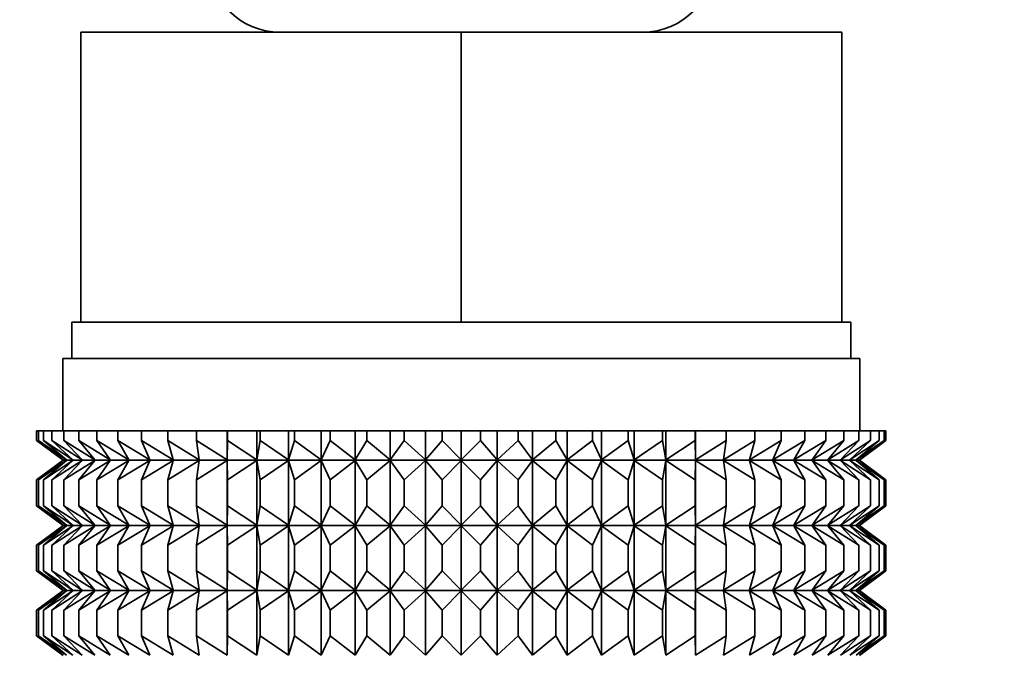
# Model space of a CAD drawing. Units: millimetres. Extents: x 0 to 2429, y 0 to 2715.
# Drawn here: x 1144 to 1171, y 1413 to 1430 of the extents above; entities that cross this region are included whole.
import ezdxf
from ezdxf import colors
from ezdxf.entities.mleader import LeaderData, LeaderLine
from ezdxf.math import Vec2, Vec3

# ---------------------------------------------------------------- set-up
doc = ezdxf.new("R2010")
doc.units = ezdxf.units.MM
doc.layers.add('DV1_Défaut', color=7, linetype='Continuous')
doc.layers.add('Défaut', color=7, linetype='Continuous')

# ---------------------------------------------------------------- blocks, each defined once
blk = doc.blocks.new('_DOT')
at = {"color": 0}
blk.add_line((0, 0), (-1, 0), dxfattribs=at)
at = {"color": 0, "const_width": 0.333}
blk.add_lwpolyline([(-0.1665, 0, 1), (0.1665, 0, 1)], format="xyb", close=True, dxfattribs=at)
blk = doc.blocks.new('SE')
at = {"layer": 'DV1_Défaut', "color": 7, "linetype": 'Continuous', "lineweight": 35}
for p, q in [((1145.327, 1429.748), (1155.827, 1429.748)), ((1145.327, 1421.748), (1145.327, 1429.748)), ((1155.827, 1429.748), (1166.327, 1429.748)), ((1155.827, 1421.748), (1155.827, 1429.748)), ((1166.327, 1421.748), (1166.327, 1429.748)), ((1145.077, 1421.748), (1145.327, 1421.748)), ((1145.077, 1421.748), (1145.077, 1420.748)), ((1145.327, 1421.748), (1148.581, 1421.748)), ((1148.581, 1421.748), (1152.573, 1421.748)), ((1152.573, 1421.748), (1155.827, 1421.748)), ((1155.827, 1421.748), (1159.081, 1421.748)), ((1159.081, 1421.748), (1163.073, 1421.748)), ((1163.073, 1421.748), (1166.327, 1421.748)), ((1166.327, 1421.748), (1166.577, 1421.748)), ((1166.577, 1420.748), (1166.577, 1421.748)), ((1144.827, 1420.748), (1166.827, 1420.748)), ((1144.827, 1420.748), (1144.827, 1418.748)), ((1166.827, 1418.748), (1166.827, 1420.748)), ((1144.107, 1418.748), (1144.154, 1418.748)), ((1144.107, 1418.482), (1144.107, 1418.748)), ((1144.154, 1418.748), (1144.295, 1418.748)), ((1144.154, 1418.482), (1144.154, 1418.748)), ((1144.295, 1418.748), (1144.529, 1418.748)), ((1144.295, 1418.482), (1144.295, 1418.748)), ((1144.529, 1418.748), (1144.854, 1418.748)), ((1144.529, 1418.482), (1144.529, 1418.748)), ((1144.854, 1418.748), (1145.268, 1418.748)), ((1144.854, 1418.482), (1144.854, 1418.748)), ((1145.268, 1418.748), (1145.766, 1418.748)), ((1145.268, 1418.482), (1145.268, 1418.748)), ((1145.766, 1418.748), (1146.345, 1418.748)), ((1145.766, 1418.482), (1145.766, 1418.748)), ((1146.345, 1418.748), (1147.001, 1418.748)), ((1146.345, 1418.482), (1146.345, 1418.748)), ((1147.001, 1418.748), (1147.728, 1418.748)), ((1147.001, 1418.482), (1147.001, 1418.748)), ((1147.728, 1418.748), (1148.52, 1418.748)), ((1147.728, 1418.482), (1147.728, 1418.748)), ((1148.52, 1418.748), (1149.361, 1418.748)), ((1148.52, 1418.482), (1148.52, 1418.748)), ((1149.361, 1418.748), (1149.37, 1418.748)), ((1149.361, 1417.947), (1149.361, 1418.748)), ((1149.37, 1418.748), (1150.185, 1418.748)), ((1149.37, 1418.482), (1149.37, 1418.748)), ((1150.185, 1418.748), (1150.273, 1418.748)), ((1150.185, 1417.947), (1150.185, 1418.748)), ((1150.273, 1418.748), (1151.054, 1418.748)), ((1150.273, 1418.482), (1150.273, 1418.748)), ((1151.054, 1418.748), (1151.221, 1418.748)), ((1151.054, 1417.947), (1151.054, 1418.748)), ((1151.221, 1418.748), (1151.962, 1418.748)), ((1151.221, 1418.482), (1151.221, 1418.748)), ((1151.962, 1418.748), (1152.205, 1418.748)), ((1151.962, 1417.947), (1151.962, 1418.748)), ((1152.205, 1418.748), (1152.901, 1418.748)), ((1152.205, 1418.482), (1152.205, 1418.748)), ((1152.901, 1418.748), (1153.219, 1418.748)), ((1152.901, 1417.947), (1152.901, 1418.748)), ((1153.219, 1418.748), (1153.863, 1418.748)), ((1153.219, 1418.482), (1153.219, 1418.748)), ((1153.863, 1418.748), (1154.254, 1418.748)), ((1153.863, 1417.947), (1153.863, 1418.748)), ((1154.254, 1418.748), (1154.841, 1418.748)), ((1154.254, 1418.482), (1154.254, 1418.748)), ((1154.841, 1418.748), (1155.301, 1418.748)), ((1154.841, 1417.947), (1154.841, 1418.748)), ((1155.301, 1418.748), (1155.827, 1418.748)), ((1155.301, 1418.748), (1155.301, 1418.482)), ((1155.827, 1418.748), (1156.353, 1418.748)), ((1155.827, 1417.947), (1155.827, 1418.748)), ((1156.353, 1418.748), (1156.813, 1418.748)), ((1156.353, 1418.482), (1156.353, 1418.748)), ((1156.813, 1418.748), (1157.4, 1418.748)), ((1156.813, 1417.947), (1156.813, 1418.748)), ((1157.4, 1418.748), (1157.791, 1418.748)), ((1157.4, 1418.482), (1157.4, 1418.748)), ((1157.791, 1418.748), (1158.435, 1418.748)), ((1157.791, 1417.947), (1157.791, 1418.748)), ((1158.435, 1418.748), (1158.753, 1418.748)), ((1158.435, 1418.482), (1158.435, 1418.748)), ((1158.753, 1418.748), (1159.449, 1418.748)), ((1158.753, 1417.947), (1158.753, 1418.748)), ((1159.449, 1418.748), (1159.692, 1418.748)), ((1159.449, 1418.482), (1159.449, 1418.748)), ((1159.692, 1418.748), (1160.433, 1418.748)), ((1159.692, 1417.947), (1159.692, 1418.748)), ((1160.433, 1418.748), (1160.6, 1418.748)), ((1160.433, 1418.482), (1160.433, 1418.748)), ((1160.6, 1418.748), (1161.381, 1418.748)), ((1160.6, 1417.947), (1160.6, 1418.748)), ((1161.381, 1418.748), (1161.469, 1418.748)), ((1161.381, 1418.482), (1161.381, 1418.748)), ((1161.469, 1418.748), (1162.283, 1418.748)), ((1161.469, 1417.947), (1161.469, 1418.748)), ((1162.283, 1418.748), (1162.293, 1418.748)), ((1162.283, 1418.482), (1162.283, 1418.748)), ((1162.293, 1418.748), (1163.134, 1418.748)), ((1162.293, 1417.947), (1162.293, 1418.748)), ((1163.134, 1418.748), (1163.926, 1418.748)), ((1163.134, 1418.482), (1163.134, 1418.748)), ((1163.926, 1418.748), (1164.653, 1418.748)), ((1163.926, 1418.482), (1163.926, 1418.748)), ((1164.653, 1418.748), (1165.309, 1418.748)), ((1164.653, 1418.482), (1164.653, 1418.748)), ((1165.309, 1418.748), (1165.888, 1418.748)), ((1165.309, 1418.482), (1165.309, 1418.748)), ((1165.888, 1418.748), (1166.386, 1418.748)), ((1165.888, 1418.482), (1165.888, 1418.748)), ((1166.386, 1418.748), (1166.8, 1418.748)), ((1166.386, 1418.482), (1166.386, 1418.748)), ((1166.8, 1418.748), (1167.125, 1418.748)), ((1166.8, 1418.482), (1166.8, 1418.748)), ((1167.125, 1418.748), (1167.359, 1418.748)), ((1167.125, 1418.482), (1167.125, 1418.748)), ((1167.359, 1418.748), (1167.5, 1418.748)), ((1167.359, 1418.482), (1167.359, 1418.748)), ((1167.5, 1418.748), (1167.547, 1418.748)), ((1167.5, 1418.482), (1167.5, 1418.748)), ((1167.547, 1418.482), (1167.547, 1418.748)), ((1144.838, 1417.947), (1144.107, 1418.482)), ((1144.107, 1418.482), (1144.836, 1417.94)), ((1144.927, 1417.947), (1144.154, 1418.482)), ((1144.154, 1418.482), (1144.838, 1417.947)), ((1145.103, 1417.947), (1144.295, 1418.482)), ((1144.295, 1418.482), (1144.927, 1417.947)), ((1145.365, 1417.947), (1144.529, 1418.482)), ((1144.529, 1418.482), (1145.103, 1417.947)), ((1145.712, 1417.947), (1144.854, 1418.482)), ((1144.854, 1418.482), (1145.365, 1417.947)), ((1146.14, 1417.947), (1145.268, 1418.482)), ((1145.268, 1418.482), (1145.712, 1417.947)), ((1146.647, 1417.947), (1145.766, 1418.482)), ((1145.766, 1418.482), (1146.14, 1417.947)), ((1147.227, 1417.947), (1146.345, 1418.482)), ((1146.345, 1418.482), (1146.647, 1417.947)), ((1147.876, 1417.947), (1147.001, 1418.482)), ((1147.001, 1418.482), (1147.227, 1417.947)), ((1148.59, 1417.947), (1147.728, 1418.482)), ((1147.728, 1418.482), (1147.876, 1417.947)), ((1149.361, 1417.947), (1148.52, 1418.482)), ((1148.52, 1418.482), (1148.59, 1417.947)), ((1149.37, 1418.482), (1149.361, 1417.947)), ((1150.185, 1417.947), (1149.37, 1418.482)), ((1150.273, 1418.482), (1150.185, 1417.947)), ((1151.054, 1417.947), (1150.273, 1418.482)), ((1151.221, 1418.482), (1151.054, 1417.947)), ((1151.962, 1417.947), (1151.221, 1418.482)), ((1152.205, 1418.482), (1151.962, 1417.947)), ((1152.901, 1417.947), (1152.205, 1418.482)), ((1153.219, 1418.482), (1152.901, 1417.947)), ((1153.863, 1417.947), (1153.219, 1418.482)), ((1154.254, 1418.482), (1153.863, 1417.947)), ((1154.841, 1417.947), (1154.254, 1418.482)), ((1155.301, 1418.482), (1154.841, 1417.947)), ((1155.827, 1417.947), (1155.301, 1418.482)), ((1156.353, 1418.482), (1155.827, 1417.947)), ((1156.813, 1417.947), (1156.353, 1418.482)), ((1157.4, 1418.482), (1156.813, 1417.947)), ((1157.791, 1417.947), (1157.4, 1418.482)), ((1158.435, 1418.482), (1157.791, 1417.947)), ((1158.753, 1417.947), (1158.435, 1418.482)), ((1159.449, 1418.482), (1158.753, 1417.947)), ((1159.692, 1417.947), (1159.449, 1418.482)), ((1160.433, 1418.482), (1159.692, 1417.947)), ((1160.6, 1417.947), (1160.433, 1418.482)), ((1161.381, 1418.482), (1160.6, 1417.947)), ((1161.469, 1417.947), (1161.381, 1418.482)), ((1162.283, 1418.482), (1161.469, 1417.947)), ((1162.293, 1417.947), (1162.283, 1418.482)), ((1163.134, 1418.482), (1162.293, 1417.947)), ((1163.926, 1418.482), (1163.064, 1417.947)), ((1163.064, 1417.947), (1163.134, 1418.482)), ((1164.653, 1418.482), (1163.778, 1417.947)), ((1163.778, 1417.947), (1163.926, 1418.482)), ((1165.309, 1418.482), (1164.427, 1417.947)), ((1164.427, 1417.947), (1164.653, 1418.482)), ((1165.888, 1418.482), (1165.007, 1417.947)), ((1165.007, 1417.947), (1165.309, 1418.482)), ((1166.386, 1418.482), (1165.514, 1417.947)), ((1165.514, 1417.947), (1165.888, 1418.482)), ((1166.8, 1418.482), (1165.942, 1417.947)), ((1165.942, 1417.947), (1166.386, 1418.482)), ((1167.125, 1418.482), (1166.289, 1417.947)), ((1166.289, 1417.947), (1166.8, 1418.482)), ((1167.359, 1418.482), (1166.551, 1417.947)), ((1166.551, 1417.947), (1167.125, 1418.482)), ((1167.5, 1418.482), (1166.727, 1417.947)), ((1166.727, 1417.947), (1167.359, 1418.482)), ((1167.547, 1418.482), (1166.816, 1417.947)), ((1166.816, 1417.947), (1167.5, 1418.482)), ((1166.817, 1417.94), (1167.547, 1418.482)), ((1144.836, 1417.94), (1144.107, 1417.398)), ((1144.107, 1417.398), (1144.838, 1417.933)), ((1144.838, 1417.933), (1144.154, 1417.398)), ((1144.154, 1417.398), (1144.927, 1417.933)), ((1144.927, 1417.933), (1144.295, 1417.398)), ((1144.295, 1417.398), (1145.103, 1417.933)), ((1145.103, 1417.933), (1144.529, 1417.398)), ((1144.529, 1417.398), (1145.365, 1417.933)), ((1144.836, 1417.94), (1166.817, 1417.94)), ((1145.365, 1417.933), (1144.854, 1417.398)), ((1144.854, 1417.398), (1145.712, 1417.933)), ((1145.712, 1417.933), (1145.268, 1417.398)), ((1145.268, 1417.398), (1146.14, 1417.933)), ((1146.14, 1417.933), (1145.766, 1417.398)), ((1145.766, 1417.398), (1146.647, 1417.933)), ((1146.647, 1417.933), (1146.345, 1417.398)), ((1146.345, 1417.398), (1147.227, 1417.933)), ((1147.227, 1417.933), (1147.001, 1417.398)), ((1147.001, 1417.398), (1147.876, 1417.933)), ((1147.876, 1417.933), (1147.728, 1417.398)), ((1147.728, 1417.398), (1148.59, 1417.933)), ((1148.59, 1417.933), (1148.52, 1417.398)), ((1148.52, 1417.398), (1149.361, 1417.933)), ((1149.361, 1417.933), (1149.37, 1417.398)), ((1149.361, 1416.144), (1149.361, 1417.933)), ((1149.37, 1417.398), (1150.185, 1417.933)), ((1150.185, 1417.933), (1150.273, 1417.398)), ((1150.185, 1416.144), (1150.185, 1417.933)), ((1150.273, 1417.398), (1151.054, 1417.933)), ((1151.054, 1417.933), (1151.221, 1417.398)), ((1151.054, 1416.144), (1151.054, 1417.933)), ((1151.221, 1417.398), (1151.962, 1417.933)), ((1151.962, 1417.933), (1152.205, 1417.398)), ((1151.962, 1416.144), (1151.962, 1417.933)), ((1152.205, 1417.398), (1152.901, 1417.933)), ((1152.901, 1417.933), (1153.219, 1417.398)), ((1152.901, 1416.144), (1152.901, 1417.933)), ((1153.219, 1417.398), (1153.863, 1417.933)), ((1153.863, 1417.933), (1154.254, 1417.398)), ((1153.863, 1416.144), (1153.863, 1417.933)), ((1154.254, 1417.398), (1154.841, 1417.933)), ((1154.841, 1417.933), (1155.301, 1417.398)), ((1154.841, 1416.144), (1154.841, 1417.933)), ((1155.301, 1417.398), (1155.827, 1417.933)), ((1155.827, 1417.933), (1156.353, 1417.398)), ((1155.827, 1416.144), (1155.827, 1417.933)), ((1156.353, 1417.398), (1156.813, 1417.933)), ((1156.813, 1417.933), (1157.4, 1417.398)), ((1156.813, 1416.144), (1156.813, 1417.933)), ((1157.4, 1417.398), (1157.791, 1417.933)), ((1157.791, 1417.933), (1158.435, 1417.398)), ((1157.791, 1416.144), (1157.791, 1417.933)), ((1158.435, 1417.398), (1158.753, 1417.933)), ((1158.753, 1417.933), (1159.449, 1417.398)), ((1158.753, 1416.144), (1158.753, 1417.933)), ((1159.449, 1417.398), (1159.692, 1417.933)), ((1159.692, 1417.933), (1160.433, 1417.398)), ((1159.692, 1416.144), (1159.692, 1417.933)), ((1160.433, 1417.398), (1160.6, 1417.933)), ((1160.6, 1417.933), (1161.381, 1417.398)), ((1160.6, 1416.144), (1160.6, 1417.933)), ((1161.381, 1417.398), (1161.469, 1417.933)), ((1161.469, 1417.933), (1162.283, 1417.398)), ((1161.469, 1416.144), (1161.469, 1417.933)), ((1162.283, 1417.398), (1162.293, 1417.933)), ((1162.293, 1417.933), (1163.134, 1417.398)), ((1162.293, 1416.144), (1162.293, 1417.933)), ((1163.134, 1417.398), (1163.064, 1417.933)), ((1163.064, 1417.933), (1163.926, 1417.398)), ((1163.926, 1417.398), (1163.778, 1417.933)), ((1163.778, 1417.933), (1164.653, 1417.398)), ((1164.653, 1417.398), (1164.427, 1417.933)), ((1164.427, 1417.933), (1165.309, 1417.398)), ((1165.309, 1417.398), (1165.007, 1417.933)), ((1165.007, 1417.933), (1165.888, 1417.398)), ((1165.888, 1417.398), (1165.514, 1417.933)), ((1165.514, 1417.933), (1166.386, 1417.398)), ((1166.386, 1417.398), (1165.942, 1417.933)), ((1165.942, 1417.933), (1166.8, 1417.398)), ((1166.8, 1417.398), (1166.289, 1417.933)), ((1166.289, 1417.933), (1167.125, 1417.398)), ((1167.125, 1417.398), (1166.551, 1417.933)), ((1166.551, 1417.933), (1167.359, 1417.398)), ((1167.359, 1417.398), (1166.727, 1417.933)), ((1166.727, 1417.933), (1167.5, 1417.398)), ((1167.5, 1417.398), (1166.816, 1417.933)), ((1166.816, 1417.933), (1167.547, 1417.398)), ((1167.547, 1417.398), (1166.817, 1417.94)), ((1144.107, 1416.679), (1144.107, 1417.398)), ((1144.154, 1416.679), (1144.154, 1417.398)), ((1144.295, 1416.679), (1144.295, 1417.398)), ((1144.529, 1416.679), (1144.529, 1417.398)), ((1144.854, 1416.679), (1144.854, 1417.398)), ((1145.268, 1416.679), (1145.268, 1417.398)), ((1145.766, 1416.679), (1145.766, 1417.398)), ((1146.345, 1416.679), (1146.345, 1417.398)), ((1147.001, 1416.679), (1147.001, 1417.398)), ((1147.728, 1416.679), (1147.728, 1417.398)), ((1148.52, 1416.679), (1148.52, 1417.398)), ((1149.37, 1416.679), (1149.37, 1417.398)), ((1150.273, 1416.679), (1150.273, 1417.398)), ((1151.221, 1416.679), (1151.221, 1417.398)), ((1152.205, 1416.679), (1152.205, 1417.398)), ((1153.219, 1416.679), (1153.219, 1417.398)), ((1154.254, 1416.679), (1154.254, 1417.398)), ((1155.301, 1417.398), (1155.301, 1416.679)), ((1156.353, 1416.679), (1156.353, 1417.398)), ((1157.4, 1416.679), (1157.4, 1417.398)), ((1158.435, 1416.679), (1158.435, 1417.398)), ((1159.449, 1416.679), (1159.449, 1417.398)), ((1160.433, 1416.679), (1160.433, 1417.398)), ((1161.381, 1416.679), (1161.381, 1417.398)), ((1162.283, 1416.679), (1162.283, 1417.398)), ((1163.134, 1416.679), (1163.134, 1417.398)), ((1163.926, 1416.679), (1163.926, 1417.398)), ((1164.653, 1416.679), (1164.653, 1417.398)), ((1165.309, 1416.679), (1165.309, 1417.398)), ((1165.888, 1416.679), (1165.888, 1417.398)), ((1166.386, 1416.679), (1166.386, 1417.398)), ((1166.8, 1416.679), (1166.8, 1417.398)), ((1167.125, 1416.679), (1167.125, 1417.398)), ((1167.359, 1416.679), (1167.359, 1417.398)), ((1167.5, 1416.679), (1167.5, 1417.398)), ((1167.547, 1416.679), (1167.547, 1417.398)), ((1144.838, 1416.144), (1144.107, 1416.679)), ((1144.107, 1416.679), (1144.836, 1416.137)), ((1144.927, 1416.144), (1144.154, 1416.679)), ((1144.154, 1416.679), (1144.838, 1416.144)), ((1145.103, 1416.144), (1144.295, 1416.679)), ((1144.295, 1416.679), (1144.927, 1416.144)), ((1145.365, 1416.144), (1144.529, 1416.679)), ((1144.529, 1416.679), (1145.103, 1416.144)), ((1145.712, 1416.144), (1144.854, 1416.679)), ((1144.854, 1416.679), (1145.365, 1416.144)), ((1146.14, 1416.144), (1145.268, 1416.679)), ((1145.268, 1416.679), (1145.712, 1416.144)), ((1146.647, 1416.144), (1145.766, 1416.679)), ((1145.766, 1416.679), (1146.14, 1416.144)), ((1147.227, 1416.144), (1146.345, 1416.679)), ((1146.345, 1416.679), (1146.647, 1416.144)), ((1147.876, 1416.144), (1147.001, 1416.679)), ((1147.001, 1416.679), (1147.227, 1416.144)), ((1148.59, 1416.144), (1147.728, 1416.679)), ((1147.728, 1416.679), (1147.876, 1416.144)), ((1149.361, 1416.144), (1148.52, 1416.679)), ((1148.52, 1416.679), (1148.59, 1416.144)), ((1149.37, 1416.679), (1149.361, 1416.144)), ((1150.185, 1416.144), (1149.37, 1416.679)), ((1150.273, 1416.679), (1150.185, 1416.144)), ((1151.054, 1416.144), (1150.273, 1416.679)), ((1151.221, 1416.679), (1151.054, 1416.144)), ((1151.962, 1416.144), (1151.221, 1416.679)), ((1152.205, 1416.679), (1151.962, 1416.144)), ((1152.901, 1416.144), (1152.205, 1416.679)), ((1153.219, 1416.679), (1152.901, 1416.144)), ((1153.863, 1416.144), (1153.219, 1416.679)), ((1154.254, 1416.679), (1153.863, 1416.144)), ((1154.841, 1416.144), (1154.254, 1416.679)), ((1155.301, 1416.679), (1154.841, 1416.144)), ((1155.827, 1416.144), (1155.301, 1416.679)), ((1156.353, 1416.679), (1155.827, 1416.144)), ((1156.813, 1416.144), (1156.353, 1416.679)), ((1157.4, 1416.679), (1156.813, 1416.144)), ((1157.791, 1416.144), (1157.4, 1416.679)), ((1158.435, 1416.679), (1157.791, 1416.144)), ((1158.753, 1416.144), (1158.435, 1416.679)), ((1159.449, 1416.679), (1158.753, 1416.144)), ((1159.692, 1416.144), (1159.449, 1416.679)), ((1160.433, 1416.679), (1159.692, 1416.144)), ((1160.6, 1416.144), (1160.433, 1416.679)), ((1161.381, 1416.679), (1160.6, 1416.144)), ((1161.469, 1416.144), (1161.381, 1416.679)), ((1162.283, 1416.679), (1161.469, 1416.144)), ((1162.293, 1416.144), (1162.283, 1416.679)), ((1163.134, 1416.679), (1162.293, 1416.144)), ((1163.926, 1416.679), (1163.064, 1416.144)), ((1163.064, 1416.144), (1163.134, 1416.679)), ((1164.653, 1416.679), (1163.778, 1416.144)), ((1163.778, 1416.144), (1163.926, 1416.679)), ((1165.309, 1416.679), (1164.427, 1416.144)), ((1164.427, 1416.144), (1164.653, 1416.679)), ((1165.888, 1416.679), (1165.007, 1416.144)), ((1165.007, 1416.144), (1165.309, 1416.679)), ((1166.386, 1416.679), (1165.514, 1416.144)), ((1165.514, 1416.144), (1165.888, 1416.679)), ((1166.8, 1416.679), (1165.942, 1416.144)), ((1165.942, 1416.144), (1166.386, 1416.679)), ((1167.125, 1416.679), (1166.289, 1416.144)), ((1166.289, 1416.144), (1166.8, 1416.679)), ((1167.359, 1416.679), (1166.551, 1416.144)), ((1166.551, 1416.144), (1167.125, 1416.679)), ((1167.5, 1416.679), (1166.727, 1416.144)), ((1166.727, 1416.144), (1167.359, 1416.679)), ((1167.547, 1416.679), (1166.816, 1416.144)), ((1166.816, 1416.144), (1167.5, 1416.679)), ((1166.817, 1416.137), (1167.547, 1416.679)), ((1144.836, 1416.137), (1144.107, 1415.595)), ((1144.107, 1415.595), (1144.838, 1416.13)), ((1144.838, 1416.13), (1144.154, 1415.595)), ((1144.154, 1415.595), (1144.927, 1416.13)), ((1144.927, 1416.13), (1144.295, 1415.595)), ((1144.295, 1415.595), (1145.103, 1416.13)), ((1145.103, 1416.13), (1144.529, 1415.595)), ((1144.529, 1415.595), (1145.365, 1416.13)), ((1144.836, 1416.137), (1166.817, 1416.137)), ((1145.365, 1416.13), (1144.854, 1415.595)), ((1144.854, 1415.595), (1145.712, 1416.13)), ((1145.712, 1416.13), (1145.268, 1415.595)), ((1145.268, 1415.595), (1146.14, 1416.13)), ((1146.14, 1416.13), (1145.766, 1415.595)), ((1145.766, 1415.595), (1146.647, 1416.13)), ((1146.647, 1416.13), (1146.345, 1415.595)), ((1146.345, 1415.595), (1147.227, 1416.13)), ((1147.227, 1416.13), (1147.001, 1415.595)), ((1147.001, 1415.595), (1147.876, 1416.13)), ((1147.876, 1416.13), (1147.728, 1415.595)), ((1147.728, 1415.595), (1148.59, 1416.13)), ((1148.59, 1416.13), (1148.52, 1415.595)), ((1148.52, 1415.595), (1149.361, 1416.13)), ((1149.361, 1414.35), (1149.361, 1416.13)), ((1149.361, 1416.13), (1149.37, 1415.595)), ((1149.37, 1415.595), (1150.185, 1416.13)), ((1150.185, 1414.35), (1150.185, 1416.13)), ((1150.185, 1416.13), (1150.273, 1415.595)), ((1150.273, 1415.595), (1151.054, 1416.13)), ((1151.054, 1414.35), (1151.054, 1416.13)), ((1151.054, 1416.13), (1151.221, 1415.595)), ((1151.221, 1415.595), (1151.962, 1416.13)), ((1151.962, 1414.35), (1151.962, 1416.13)), ((1151.962, 1416.13), (1152.205, 1415.595)), ((1152.205, 1415.595), (1152.901, 1416.13)), ((1152.901, 1414.35), (1152.901, 1416.13)), ((1152.901, 1416.13), (1153.219, 1415.595)), ((1153.219, 1415.595), (1153.863, 1416.13)), ((1153.863, 1414.35), (1153.863, 1416.13)), ((1153.863, 1416.13), (1154.254, 1415.595)), ((1154.254, 1415.595), (1154.841, 1416.13)), ((1154.841, 1414.35), (1154.841, 1416.13)), ((1154.841, 1416.13), (1155.301, 1415.595)), ((1155.301, 1415.595), (1155.827, 1416.13)), ((1155.827, 1414.35), (1155.827, 1416.13)), ((1155.827, 1416.13), (1156.353, 1415.595)), ((1156.353, 1415.595), (1156.813, 1416.13)), ((1156.813, 1414.35), (1156.813, 1416.13)), ((1156.813, 1416.13), (1157.4, 1415.595)), ((1157.4, 1415.595), (1157.791, 1416.13)), ((1157.791, 1414.35), (1157.791, 1416.13)), ((1157.791, 1416.13), (1158.435, 1415.595)), ((1158.435, 1415.595), (1158.753, 1416.13)), ((1158.753, 1414.35), (1158.753, 1416.13)), ((1158.753, 1416.13), (1159.449, 1415.595)), ((1159.449, 1415.595), (1159.692, 1416.13)), ((1159.692, 1414.35), (1159.692, 1416.13)), ((1159.692, 1416.13), (1160.433, 1415.595)), ((1160.433, 1415.595), (1160.6, 1416.13)), ((1160.6, 1414.35), (1160.6, 1416.13)), ((1160.6, 1416.13), (1161.381, 1415.595)), ((1161.381, 1415.595), (1161.469, 1416.13)), ((1161.469, 1414.35), (1161.469, 1416.13)), ((1161.469, 1416.13), (1162.283, 1415.595)), ((1162.283, 1415.595), (1162.293, 1416.13)), ((1162.293, 1414.35), (1162.293, 1416.13)), ((1162.293, 1416.13), (1163.134, 1415.595)), ((1163.134, 1415.595), (1163.064, 1416.13)), ((1163.064, 1416.13), (1163.926, 1415.595)), ((1163.926, 1415.595), (1163.778, 1416.13)), ((1163.778, 1416.13), (1164.653, 1415.595)), ((1164.653, 1415.595), (1164.427, 1416.13)), ((1164.427, 1416.13), (1165.309, 1415.595)), ((1165.309, 1415.595), (1165.007, 1416.13)), ((1165.007, 1416.13), (1165.888, 1415.595)), ((1165.888, 1415.595), (1165.514, 1416.13)), ((1165.514, 1416.13), (1166.386, 1415.595)), ((1166.386, 1415.595), (1165.942, 1416.13)), ((1165.942, 1416.13), (1166.8, 1415.595)), ((1166.8, 1415.595), (1166.289, 1416.13)), ((1166.289, 1416.13), (1167.125, 1415.595)), ((1167.125, 1415.595), (1166.551, 1416.13)), ((1166.551, 1416.13), (1167.359, 1415.595)), ((1167.359, 1415.595), (1166.727, 1416.13)), ((1166.727, 1416.13), (1167.5, 1415.595)), ((1167.5, 1415.595), (1166.816, 1416.13)), ((1166.816, 1416.13), (1167.547, 1415.595)), ((1167.547, 1415.595), (1166.817, 1416.137)), ((1144.107, 1414.885), (1144.107, 1415.595)), ((1144.154, 1414.885), (1144.154, 1415.595)), ((1144.295, 1414.885), (1144.295, 1415.595)), ((1144.529, 1414.885), (1144.529, 1415.595)), ((1144.854, 1414.885), (1144.854, 1415.595)), ((1145.268, 1414.885), (1145.268, 1415.595)), ((1145.766, 1414.885), (1145.766, 1415.595)), ((1146.345, 1414.885), (1146.345, 1415.595)), ((1147.001, 1414.885), (1147.001, 1415.595)), ((1147.728, 1414.885), (1147.728, 1415.595)), ((1148.52, 1414.885), (1148.52, 1415.595)), ((1149.37, 1414.885), (1149.37, 1415.595)), ((1150.273, 1414.885), (1150.273, 1415.595)), ((1151.221, 1414.885), (1151.221, 1415.595)), ((1152.205, 1414.885), (1152.205, 1415.595)), ((1153.219, 1414.885), (1153.219, 1415.595)), ((1154.254, 1414.885), (1154.254, 1415.595)), ((1155.301, 1415.595), (1155.301, 1414.885)), ((1156.353, 1414.885), (1156.353, 1415.595)), ((1157.4, 1414.885), (1157.4, 1415.595)), ((1158.435, 1414.885), (1158.435, 1415.595)), ((1159.449, 1414.885), (1159.449, 1415.595)), ((1160.433, 1414.885), (1160.433, 1415.595)), ((1161.381, 1414.885), (1161.381, 1415.595)), ((1162.283, 1414.885), (1162.283, 1415.595)), ((1163.134, 1414.885), (1163.134, 1415.595)), ((1163.926, 1414.885), (1163.926, 1415.595)), ((1164.653, 1414.885), (1164.653, 1415.595)), ((1165.309, 1414.885), (1165.309, 1415.595)), ((1165.888, 1414.885), (1165.888, 1415.595)), ((1166.386, 1414.885), (1166.386, 1415.595)), ((1166.8, 1414.885), (1166.8, 1415.595)), ((1167.125, 1414.885), (1167.125, 1415.595)), ((1167.359, 1414.885), (1167.359, 1415.595)), ((1167.5, 1414.885), (1167.5, 1415.595)), ((1167.547, 1414.885), (1167.547, 1415.595)), ((1144.838, 1414.35), (1144.107, 1414.885)), ((1144.107, 1414.885), (1144.836, 1414.343)), ((1144.927, 1414.35), (1144.154, 1414.885)), ((1144.154, 1414.885), (1144.838, 1414.35)), ((1145.103, 1414.35), (1144.295, 1414.885)), ((1144.295, 1414.885), (1144.927, 1414.35)), ((1145.365, 1414.35), (1144.529, 1414.885)), ((1144.529, 1414.885), (1145.103, 1414.35)), ((1145.712, 1414.35), (1144.854, 1414.885)), ((1144.854, 1414.885), (1145.365, 1414.35)), ((1146.14, 1414.35), (1145.268, 1414.885)), ((1145.268, 1414.885), (1145.712, 1414.35)), ((1146.647, 1414.35), (1145.766, 1414.885)), ((1145.766, 1414.885), (1146.14, 1414.35)), ((1147.227, 1414.35), (1146.345, 1414.885)), ((1146.345, 1414.885), (1146.647, 1414.35)), ((1147.876, 1414.35), (1147.001, 1414.885)), ((1147.001, 1414.885), (1147.227, 1414.35)), ((1148.59, 1414.35), (1147.728, 1414.885)), ((1147.728, 1414.885), (1147.876, 1414.35)), ((1149.361, 1414.35), (1148.52, 1414.885)), ((1148.52, 1414.885), (1148.59, 1414.35)), ((1149.37, 1414.885), (1149.361, 1414.35)), ((1150.185, 1414.35), (1149.37, 1414.885)), ((1150.273, 1414.885), (1150.185, 1414.35)), ((1151.054, 1414.35), (1150.273, 1414.885)), ((1151.221, 1414.885), (1151.054, 1414.35)), ((1151.962, 1414.35), (1151.221, 1414.885)), ((1152.205, 1414.885), (1151.962, 1414.35)), ((1152.901, 1414.35), (1152.205, 1414.885)), ((1153.219, 1414.885), (1152.901, 1414.35)), ((1153.863, 1414.35), (1153.219, 1414.885)), ((1154.254, 1414.885), (1153.863, 1414.35)), ((1154.841, 1414.35), (1154.254, 1414.885)), ((1155.301, 1414.885), (1154.841, 1414.35)), ((1155.827, 1414.35), (1155.301, 1414.885)), ((1156.353, 1414.885), (1155.827, 1414.35)), ((1156.813, 1414.35), (1156.353, 1414.885)), ((1157.4, 1414.885), (1156.813, 1414.35)), ((1157.791, 1414.35), (1157.4, 1414.885)), ((1158.435, 1414.885), (1157.791, 1414.35)), ((1158.753, 1414.35), (1158.435, 1414.885)), ((1159.449, 1414.885), (1158.753, 1414.35)), ((1159.692, 1414.35), (1159.449, 1414.885)), ((1160.433, 1414.885), (1159.692, 1414.35)), ((1160.6, 1414.35), (1160.433, 1414.885)), ((1161.381, 1414.885), (1160.6, 1414.35)), ((1161.469, 1414.35), (1161.381, 1414.885)), ((1162.283, 1414.885), (1161.469, 1414.35)), ((1162.293, 1414.35), (1162.283, 1414.885)), ((1163.134, 1414.885), (1162.293, 1414.35)), ((1163.926, 1414.885), (1163.064, 1414.35)), ((1163.064, 1414.35), (1163.134, 1414.885)), ((1164.653, 1414.885), (1163.778, 1414.35)), ((1163.778, 1414.35), (1163.926, 1414.885)), ((1165.309, 1414.885), (1164.427, 1414.35)), ((1164.427, 1414.35), (1164.653, 1414.885)), ((1165.888, 1414.885), (1165.007, 1414.35)), ((1165.007, 1414.35), (1165.309, 1414.885)), ((1166.386, 1414.885), (1165.514, 1414.35)), ((1165.514, 1414.35), (1165.888, 1414.885)), ((1166.8, 1414.885), (1165.942, 1414.35)), ((1165.942, 1414.35), (1166.386, 1414.885)), ((1167.125, 1414.885), (1166.289, 1414.35)), ((1166.289, 1414.35), (1166.8, 1414.885)), ((1167.359, 1414.885), (1166.551, 1414.35)), ((1166.551, 1414.35), (1167.125, 1414.885)), ((1167.5, 1414.885), (1166.727, 1414.35)), ((1166.727, 1414.35), (1167.359, 1414.885)), ((1167.547, 1414.885), (1166.816, 1414.35)), ((1166.816, 1414.35), (1167.5, 1414.885)), ((1166.817, 1414.343), (1167.547, 1414.885)), ((1144.836, 1414.343), (1144.107, 1413.802)), ((1144.107, 1413.802), (1144.838, 1414.336)), ((1144.838, 1414.336), (1144.154, 1413.802)), ((1144.154, 1413.802), (1144.927, 1414.336)), ((1144.927, 1414.336), (1144.295, 1413.802)), ((1144.295, 1413.802), (1145.103, 1414.336)), ((1145.103, 1414.336), (1144.529, 1413.802)), ((1144.529, 1413.802), (1145.365, 1414.336)), ((1144.836, 1414.343), (1166.817, 1414.343)), ((1145.365, 1414.336), (1144.854, 1413.802)), ((1144.854, 1413.802), (1145.712, 1414.336)), ((1145.712, 1414.336), (1145.268, 1413.802)), ((1145.268, 1413.802), (1146.14, 1414.336)), ((1146.14, 1414.336), (1145.766, 1413.802)), ((1145.766, 1413.802), (1146.647, 1414.336)), ((1146.647, 1414.336), (1146.345, 1413.802)), ((1146.345, 1413.802), (1147.227, 1414.336)), ((1147.227, 1414.336), (1147.001, 1413.802)), ((1147.001, 1413.802), (1147.876, 1414.336)), ((1147.876, 1414.336), (1147.728, 1413.802)), ((1147.728, 1413.802), (1148.59, 1414.336)), ((1148.59, 1414.336), (1148.52, 1413.802)), ((1148.52, 1413.802), (1149.361, 1414.336)), ((1149.361, 1412.559), (1149.361, 1414.336)), ((1149.361, 1414.336), (1149.37, 1413.802)), ((1149.37, 1413.802), (1150.185, 1414.336)), ((1150.185, 1412.559), (1150.185, 1414.336)), ((1150.185, 1414.336), (1150.273, 1413.802)), ((1150.273, 1413.802), (1151.054, 1414.336)), ((1151.054, 1412.559), (1151.054, 1414.336)), ((1151.054, 1414.336), (1151.221, 1413.802)), ((1151.221, 1413.802), (1151.962, 1414.336)), ((1151.962, 1412.559), (1151.962, 1414.336)), ((1151.962, 1414.336), (1152.205, 1413.802)), ((1152.205, 1413.802), (1152.901, 1414.336)), ((1152.901, 1412.559), (1152.901, 1414.336)), ((1152.901, 1414.336), (1153.219, 1413.802)), ((1153.219, 1413.802), (1153.863, 1414.336)), ((1153.863, 1412.559), (1153.863, 1414.336)), ((1153.863, 1414.336), (1154.254, 1413.802)), ((1154.254, 1413.802), (1154.841, 1414.336)), ((1154.841, 1412.559), (1154.841, 1414.336)), ((1154.841, 1414.336), (1155.301, 1413.802)), ((1155.301, 1413.802), (1155.827, 1414.336)), ((1155.827, 1412.559), (1155.827, 1414.336)), ((1155.827, 1414.336), (1156.353, 1413.802)), ((1156.353, 1413.802), (1156.813, 1414.336)), ((1156.813, 1412.559), (1156.813, 1414.336)), ((1156.813, 1414.336), (1157.4, 1413.802)), ((1157.4, 1413.802), (1157.791, 1414.336)), ((1157.791, 1412.559), (1157.791, 1414.336)), ((1157.791, 1414.336), (1158.435, 1413.802)), ((1158.435, 1413.802), (1158.753, 1414.336)), ((1158.753, 1412.559), (1158.753, 1414.336)), ((1158.753, 1414.336), (1159.449, 1413.802)), ((1159.449, 1413.802), (1159.692, 1414.336)), ((1159.692, 1412.559), (1159.692, 1414.336)), ((1159.692, 1414.336), (1160.433, 1413.802)), ((1160.433, 1413.802), (1160.6, 1414.336)), ((1160.6, 1412.559), (1160.6, 1414.336)), ((1160.6, 1414.336), (1161.381, 1413.802)), ((1161.381, 1413.802), (1161.469, 1414.336)), ((1161.469, 1412.559), (1161.469, 1414.336)), ((1161.469, 1414.336), (1162.283, 1413.802)), ((1162.283, 1413.802), (1162.293, 1414.336)), ((1162.293, 1412.559), (1162.293, 1414.336)), ((1162.293, 1414.336), (1163.134, 1413.802)), ((1163.134, 1413.802), (1163.064, 1414.336)), ((1163.064, 1414.336), (1163.926, 1413.802)), ((1163.926, 1413.802), (1163.778, 1414.336)), ((1163.778, 1414.336), (1164.653, 1413.802)), ((1164.653, 1413.802), (1164.427, 1414.336)), ((1164.427, 1414.336), (1165.309, 1413.802)), ((1165.309, 1413.802), (1165.007, 1414.336)), ((1165.007, 1414.336), (1165.888, 1413.802)), ((1165.888, 1413.802), (1165.514, 1414.336)), ((1165.514, 1414.336), (1166.386, 1413.802)), ((1166.386, 1413.802), (1165.942, 1414.336)), ((1165.942, 1414.336), (1166.8, 1413.802)), ((1166.8, 1413.802), (1166.289, 1414.336)), ((1166.289, 1414.336), (1167.125, 1413.802)), ((1167.125, 1413.802), (1166.551, 1414.336)), ((1166.551, 1414.336), (1167.359, 1413.802)), ((1167.359, 1413.802), (1166.727, 1414.336)), ((1166.727, 1414.336), (1167.5, 1413.802)), ((1167.5, 1413.802), (1166.816, 1414.336)), ((1166.816, 1414.336), (1167.547, 1413.802)), ((1167.547, 1413.802), (1166.817, 1414.343)), ((1144.107, 1413.094), (1144.107, 1413.802)), ((1144.154, 1413.094), (1144.154, 1413.802)), ((1144.295, 1413.094), (1144.295, 1413.802)), ((1144.529, 1413.094), (1144.529, 1413.802)), ((1144.854, 1413.094), (1144.854, 1413.802)), ((1145.268, 1413.094), (1145.268, 1413.802)), ((1145.766, 1413.094), (1145.766, 1413.802)), ((1146.345, 1413.094), (1146.345, 1413.802)), ((1147.001, 1413.094), (1147.001, 1413.802)), ((1147.728, 1413.094), (1147.728, 1413.802)), ((1148.52, 1413.094), (1148.52, 1413.802)), ((1149.37, 1413.094), (1149.37, 1413.802)), ((1150.273, 1413.094), (1150.273, 1413.802)), ((1151.221, 1413.094), (1151.221, 1413.802)), ((1152.205, 1413.094), (1152.205, 1413.802)), ((1153.219, 1413.094), (1153.219, 1413.802)), ((1154.254, 1413.094), (1154.254, 1413.802)), ((1155.301, 1413.802), (1155.301, 1413.094)), ((1156.353, 1413.094), (1156.353, 1413.802)), ((1157.4, 1413.094), (1157.4, 1413.802)), ((1158.435, 1413.094), (1158.435, 1413.802)), ((1159.449, 1413.094), (1159.449, 1413.802)), ((1160.433, 1413.094), (1160.433, 1413.802)), ((1161.381, 1413.094), (1161.381, 1413.802)), ((1162.283, 1413.094), (1162.283, 1413.802)), ((1163.134, 1413.094), (1163.134, 1413.802)), ((1163.926, 1413.094), (1163.926, 1413.802)), ((1164.653, 1413.094), (1164.653, 1413.802)), ((1165.309, 1413.094), (1165.309, 1413.802)), ((1165.888, 1413.094), (1165.888, 1413.802)), ((1166.386, 1413.094), (1166.386, 1413.802)), ((1166.8, 1413.094), (1166.8, 1413.802)), ((1167.125, 1413.094), (1167.125, 1413.802)), ((1167.359, 1413.094), (1167.359, 1413.802)), ((1167.5, 1413.094), (1167.5, 1413.802)), ((1167.547, 1413.094), (1167.547, 1413.802)), ((1144.838, 1412.559), (1144.107, 1413.094)), ((1144.107, 1413.094), (1144.836, 1412.552)), ((1144.927, 1412.559), (1144.154, 1413.094)), ((1144.154, 1413.094), (1144.838, 1412.559)), ((1145.103, 1412.559), (1144.295, 1413.094)), ((1144.295, 1413.094), (1144.927, 1412.559)), ((1145.365, 1412.559), (1144.529, 1413.094)), ((1144.529, 1413.094), (1145.103, 1412.559)), ((1145.712, 1412.559), (1144.854, 1413.094)), ((1144.854, 1413.094), (1145.365, 1412.559)), ((1146.14, 1412.559), (1145.268, 1413.094)), ((1145.268, 1413.094), (1145.712, 1412.559)), ((1146.647, 1412.559), (1145.766, 1413.094)), ((1145.766, 1413.094), (1146.14, 1412.559)), ((1147.227, 1412.559), (1146.345, 1413.094)), ((1146.345, 1413.094), (1146.647, 1412.559)), ((1147.876, 1412.559), (1147.001, 1413.094)), ((1147.001, 1413.094), (1147.227, 1412.559)), ((1148.59, 1412.559), (1147.728, 1413.094)), ((1147.728, 1413.094), (1147.876, 1412.559)), ((1149.361, 1412.559), (1148.52, 1413.094)), ((1148.52, 1413.094), (1148.59, 1412.559)), ((1149.37, 1413.094), (1149.361, 1412.559)), ((1150.185, 1412.559), (1149.37, 1413.094)), ((1150.273, 1413.094), (1150.185, 1412.559)), ((1151.054, 1412.559), (1150.273, 1413.094)), ((1151.221, 1413.094), (1151.054, 1412.559)), ((1151.962, 1412.559), (1151.221, 1413.094)), ((1152.205, 1413.094), (1151.962, 1412.559)), ((1152.901, 1412.559), (1152.205, 1413.094)), ((1153.219, 1413.094), (1152.901, 1412.559)), ((1153.863, 1412.559), (1153.219, 1413.094)), ((1154.254, 1413.094), (1153.863, 1412.559)), ((1154.841, 1412.559), (1154.254, 1413.094)), ((1155.301, 1413.094), (1154.841, 1412.559)), ((1155.827, 1412.559), (1155.301, 1413.094)), ((1156.353, 1413.094), (1155.827, 1412.559)), ((1156.813, 1412.559), (1156.353, 1413.094)), ((1157.4, 1413.094), (1156.813, 1412.559)), ((1157.791, 1412.559), (1157.4, 1413.094)), ((1158.435, 1413.094), (1157.791, 1412.559)), ((1158.753, 1412.559), (1158.435, 1413.094)), ((1159.449, 1413.094), (1158.753, 1412.559)), ((1159.692, 1412.559), (1159.449, 1413.094)), ((1160.433, 1413.094), (1159.692, 1412.559)), ((1160.6, 1412.559), (1160.433, 1413.094)), ((1161.381, 1413.094), (1160.6, 1412.559)), ((1161.469, 1412.559), (1161.381, 1413.094)), ((1162.283, 1413.094), (1161.469, 1412.559)), ((1162.293, 1412.559), (1162.283, 1413.094)), ((1163.134, 1413.094), (1162.293, 1412.559)), ((1163.926, 1413.094), (1163.064, 1412.559)), ((1163.064, 1412.559), (1163.134, 1413.094)), ((1164.653, 1413.094), (1163.778, 1412.559)), ((1163.778, 1412.559), (1163.926, 1413.094)), ((1165.309, 1413.094), (1164.427, 1412.559)), ((1164.427, 1412.559), (1164.653, 1413.094)), ((1165.888, 1413.094), (1165.007, 1412.559)), ((1165.007, 1412.559), (1165.309, 1413.094)), ((1166.386, 1413.094), (1165.514, 1412.559)), ((1165.514, 1412.559), (1165.888, 1413.094)), ((1166.8, 1413.094), (1165.942, 1412.559)), ((1165.942, 1412.559), (1166.386, 1413.094)), ((1167.125, 1413.094), (1166.289, 1412.559)), ((1166.289, 1412.559), (1166.8, 1413.094)), ((1167.359, 1413.094), (1166.551, 1412.559)), ((1166.551, 1412.559), (1167.125, 1413.094)), ((1167.5, 1413.094), (1166.727, 1412.559)), ((1166.727, 1412.559), (1167.359, 1413.094)), ((1167.547, 1413.094), (1166.816, 1412.559)), ((1166.816, 1412.559), (1167.5, 1413.094)), ((1166.818, 1412.552), (1167.547, 1413.094))]:
    blk.add_line(p, q, dxfattribs=at)
for centre, start, end in [((1150.827, 1431.748), 180, 270), ((1160.827, 1431.748), 270, 0)]:
    blk.add_arc(centre, 2, start, end, dxfattribs=at)

msp = doc.modelspace()

# ---------------------------------------------------------------- block references
at = {"layer": 'Défaut'}
msp.add_blockref('SE', (0, 0), dxfattribs=at)

# ---------------------------------------------------------------- leaders
at = {"layer": 'Défaut', "color": 7, "linetype": 'Continuous', "lineweight": 18}
ml = msp.add_multileader_mtext('Standard', dxfattribs=at)
ml.set_content('{\\pxsm0.9;\\fSolid Edge ISO|b1||i0||c0|p34;\\W1.;15/09/2022\\P}', color=256)
ml.set_leader_properties()
ml.set_arrow_properties(name='DOT')
ml.build(insert=Vec2(0, 0))
ml.multileader.update_dxf_attribs({"leader_type": 0, "dogleg_length": 0, "arrow_head_size": 12})
ctx = ml.context
ctx.base_point, ctx.char_height, ctx.arrow_head_size, ctx.landing_gap_size = Vec3(2341.896, 2707.732), 12, 12, 4.2
notes = []
notes.append((ctx, [(0, (0, 0, 0), (0, 0), (1, 0), 1, [])]))
ctx.mtext.insert = Vec3(2343.896, 2713.852)
for ctx, leaders in notes:
    for number, flags, end, landing, length, lines in leaders:
        leader = LeaderData()
        leader.index, (leader.has_last_leader_line, leader.has_dogleg_vector, leader.attachment_direction) = number, flags
        leader.last_leader_point, leader.dogleg_vector, leader.dogleg_length = Vec3(end), Vec3(landing), length
        for number, points, colour, breaks in lines:
            line = LeaderLine()
            line.index, line.vertices, line.color, line.breaks = number, Vec3.list(points), colors.encode_raw_color(colour), breaks
            leader.lines.append(line)
        ctx.leaders.append(leader)

doc.saveas('drawing.dxf')
